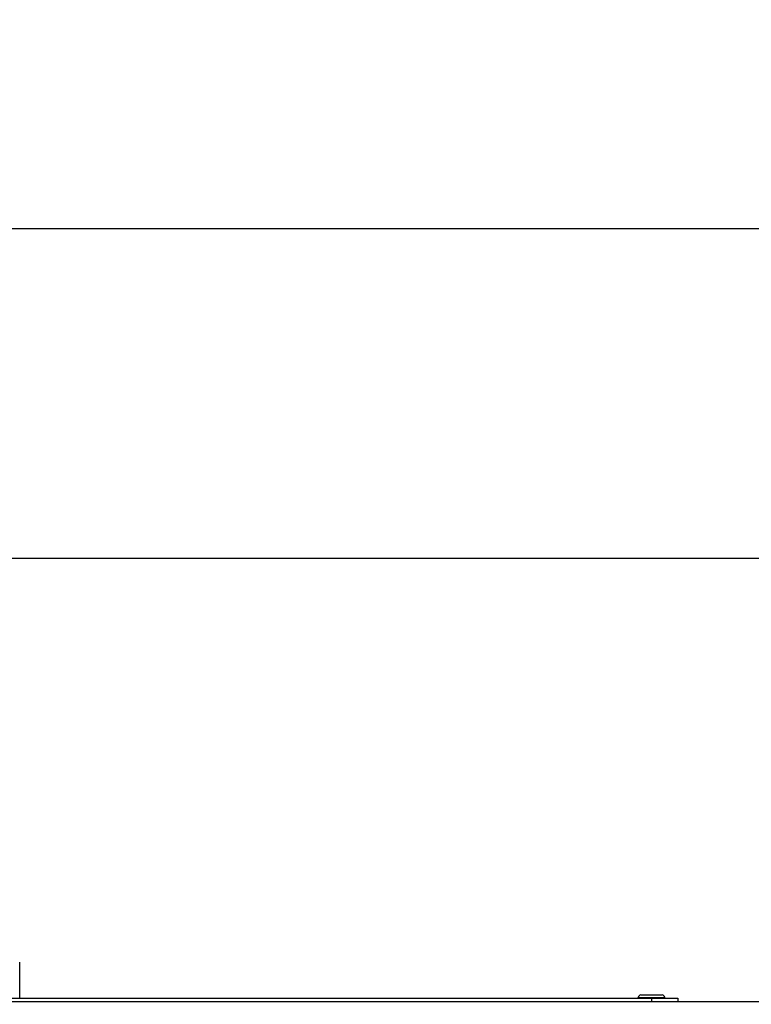
# Model space of a CAD drawing. Units: millimetres. Extents: x 0 to 7000, y 0 to 4950.
# Drawn here: x 1196 to 1418, y 4063 to 4361 of the extents above; entities that cross this region are included whole.
import ezdxf
from ezdxf.enums import TextEntityAlignment as Align

# ---------------------------------------------------------------- set-up
doc = ezdxf.new("R2010")
doc.units = ezdxf.units.MM
doc.header["$LTSCALE"] = 385
doc.layers.get('0').update_dxf_attribs({"linetype": 'CONTINUOUS'})
for name, color, linetype in [('DIN7337A-4_0X7_0-AL-ST-ELVTEKEN', 7, 'CONTINUOUS'), ('INC-10013013358-2DMAAT', 7, 'CONTINUOUS'), ('P009A00000000TEKEN', 7, 'CONTINUOUS'), ('P301A00013058TEKEN', 7, 'CONTINUOUS'), ('P304A00000000TEKEN', 7, 'CONTINUOUS')]:
    doc.layers.add(name, color=color, linetype=linetype)
doc.styles.add('TEXTSTYLE_2', font='ar_wgl_b.ttf')
doc.dimstyles.new('DIMSTYLE_1', dxfattribs={"dimtxt": 50, "dimasz": 50, "dimexe": 0.6, "dimexo": 0.6, "dimgap": 0.75, "dimtad": 1, "dimdec": 0, "dimdsep": 46, "dimtxsty": 'TEXTSTYLE_2', "dimblk": '_FILLED', "dimblk1": '_FILLED', "dimblk2": '_FILLED', "dimcen": 0.09, "dimazin": 2, "dimtp": 0.5, "dimtm": 0.5, "dimtfac": 1, "dimtdec": 0, "dimtofl": 0, "dimtmove": 0, "dimatfit": 3, "dimldrblk": '_FILLED', "dimfxl": 0, "dimtolj": 1, "dimarcsym": 0})
doc.dimstyles.new('DIMSTYLE_8', dxfattribs={"dimtxt": 50, "dimasz": 50, "dimexe": 0.6, "dimexo": 0.6, "dimgap": 0.75, "dimtad": 1, "dimdsep": 46, "dimtxsty": 'TEXTSTYLE_2', "dimblk": '_FILLED', "dimblk1": '_FILLED', "dimblk2": '_FILLED', "dimcen": 0.09, "dimazin": 2, "dimtp": 0.5, "dimtm": 0.5, "dimtfac": 1, "dimtofl": 0, "dimtmove": 0, "dimatfit": 3, "dimldrblk": '_FILLED', "dimfxl": 0, "dimtolj": 1, "dimarcsym": 0})

# ---------------------------------------------------------------- blocks, each defined once
blk = doc.blocks.new('_FILLED')
at = {"color": 0, "linetype": 'ByBlock'}
blk.add_solid([(0, 0), (-1, 0.2), (-1, -0.2)], dxfattribs=at)
blk = doc.blocks.new('*D1')
at = {"layer": 'INC-10013013358-2DMAAT', "color": 1, "linetype": 'Continuous'}
for p, q in [((315.79, 3957.37), (315.79, 4307.7)), ((1876.79, 3957.37), (1876.79, 4307.7)), ((315.79, 4297.7), (1096.29, 4297.7)), ((1876.79, 4297.7), (1096.29, 4297.7))]:
    blk.add_line(p, q, dxfattribs=at)
at = {"layer": 'INC-10013013358-2DMAAT', "color": 1, "linetype": 'Continuous', "xscale": 50, "yscale": 50, "zscale": 50, "rotation": 180}
blk.add_blockref('_FILLED', (315.79, 4297.7), dxfattribs=at)
at = {"layer": 'INC-10013013358-2DMAAT', "color": 1, "linetype": 'Continuous', "xscale": 50, "yscale": 50, "zscale": 50}
blk.add_blockref('_FILLED', (1876.79, 4297.7), dxfattribs=at)
at = {"layer": 'INC-10013013358-2DMAAT', "color": 1, "linetype": 'Continuous', "style": 'TEXTSTYLE_2', "width": 1.069901}
blk.add_text('1561', height=50, dxfattribs=at).set_placement((1018.59, 4310.2), (1173.98, 4310.2), align=Align.FIT)
blk = doc.blocks.new('*D39')
at = {"layer": 'INC-10013013358-2DMAAT', "color": 1, "linetype": 'Continuous'}
for p, q in [((341.29, 4065.57), (341.29, 4207.7)), ((1851.29, 4065.57), (1851.29, 4207.7)), ((341.29, 4197.7), (1096.29, 4197.7)), ((1851.29, 4197.7), (1096.29, 4197.7))]:
    blk.add_line(p, q, dxfattribs=at)
at = {"layer": 'INC-10013013358-2DMAAT', "color": 1, "linetype": 'Continuous', "xscale": 50, "yscale": 50, "zscale": 50, "rotation": 180}
blk.add_blockref('_FILLED', (341.29, 4197.7), dxfattribs=at)
at = {"layer": 'INC-10013013358-2DMAAT', "color": 1, "linetype": 'Continuous', "xscale": 50, "yscale": 50, "zscale": 50}
blk.add_blockref('_FILLED', (1851.29, 4197.7), dxfattribs=at)
at = {"layer": 'INC-10013013358-2DMAAT', "color": 1, "linetype": 'Continuous', "style": 'TEXTSTYLE_2', "width": 0.988848}
blk.add_text('1510', height=50, dxfattribs=at).set_placement((1018.59, 4210.2), (1173.98, 4210.2), align=Align.FIT)

msp = doc.modelspace()

# ---------------------------------------------------------------- linework, layer by layer
at = {"layer": 'DIN7337A-4_0X7_0-AL-ST-ELVTEKEN', "color": 5, "linetype": 'Continuous'}
for p, q in [((1383.286, 4064.369), (1383.286, 4064.569)), ((1383.286, 4064.569), (1391.286, 4064.569)), ((1384.086, 4065.369), (1390.486, 4065.369)), ((1391.286, 4064.369), (1391.286, 4064.569))]:
    msp.add_line(p, q, dxfattribs=at)
for centre, start, end in [((1384.086, 4064.569), 90, 180), ((1390.486, 4064.569), 0, 90)]:
    msp.add_arc(centre, 0.8, start, end, dxfattribs=at)
at = {"layer": 'P009A00000000TEKEN', "color": 5, "linetype": 'Continuous'}
msp.add_line((1195.786, 4064.369), (1195.786, 4075.369), dxfattribs=at)
at = {"layer": 'P301A00013058TEKEN', "color": 5, "linetype": 'Continuous'}
msp.add_line((342.286, 4063.369), (1850.286, 4063.369), dxfattribs=at)
at = {"layer": 'P304A00000000TEKEN', "color": 5, "linetype": 'Continuous'}
for p, q in [((797.286, 4064.369), (1395.286, 4064.369)), ((1387.286, 4064.369), (1387.286, 4063.369)), ((1395.286, 4064.369), (1395.286, 4063.369))]:
    msp.add_line(p, q, dxfattribs=at)

# ---------------------------------------------------------------- dimensions: what is measured, and where the dimension line sits
at = {"layer": 'INC-10013013358-2DMAAT', "color": 1, "linetype": 'Continuous'}
for base, p1, p2, dimstyle, picture, middle in [((1876.786, 4297.702), (315.786, 3956.769), (1876.786, 3956.769), 'DIMSTYLE_1', '*D1', (1093.188, 4297.702)), ((1851.286, 4197.702), (341.286, 4064.969), (1851.286, 4064.969), 'DIMSTYLE_8', '*D39', (1097.278, 4197.702))]:
    dim = msp.add_linear_dim(base=base, p1=p1, p2=p2, dimstyle=dimstyle, dxfattribs=at)
    dim.commit()
    dim.dimension.update_dxf_attribs({"geometry": picture, "text_midpoint": middle, "dimtype": 160})

doc.saveas('drawing.dxf')
